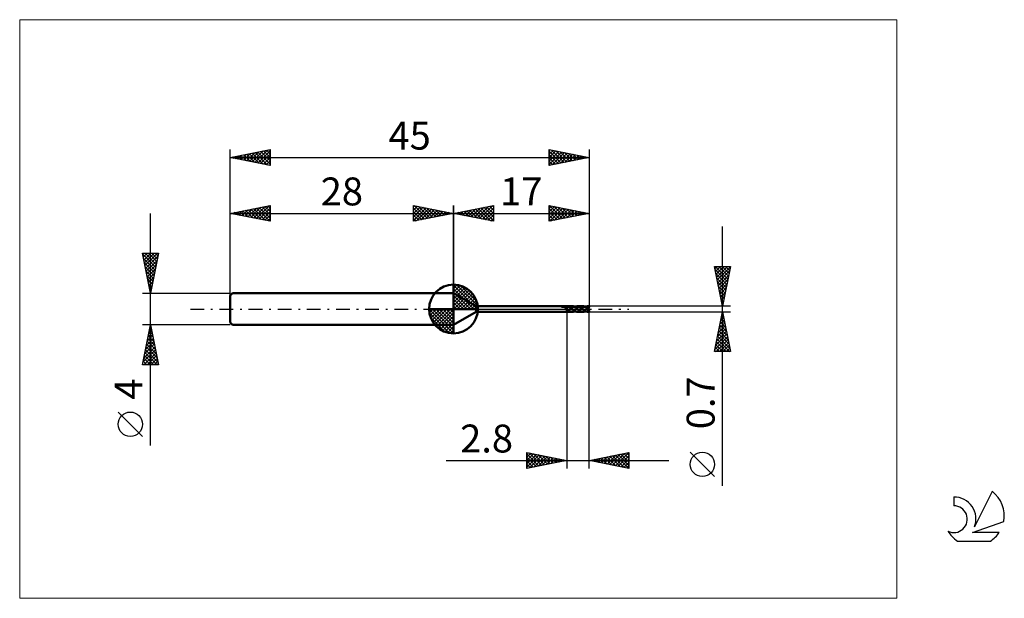
# Model space of a CAD drawing. Units: millimetres. Extents: x -26 to 97, y -36 to 36.
import ezdxf
from ezdxf.enums import TextEntityAlignment as Align

# ---------------------------------------------------------------- set-up
doc = ezdxf.new("R2010")
doc.units = ezdxf.units.MM
doc.header["$LTSCALE"] = 4.3
doc.linetypes.add('cc_dim_arrow', pattern=[0])
doc.linetypes.add('LONGDASH_DASH', pattern=[0.85, 0.4, -0.2, 0.05, -0.2])
for name, color, linetype in [('1', 4, 'CONTINUOUS'), ('2', 7, 'CONTINUOUS'), ('4', 2, 'LONGDASH_DASH'), ('CUT', 1, 'CONTINUOUS'), ('INFTOTAL', 9, 'CONTINUOUS'), ('NOCUT', 7, 'CONTINUOUS'), ('SK1', 4, 'CONTINUOUS'), ('SK2', 7, 'CONTINUOUS'), ('SK4', 2, 'LONGDASH_DASH'), ('SK6', 5, 'CONTINUOUS')]:
    doc.layers.add(name, color=color, linetype=linetype)
doc.styles.get("Standard").update_dxf_attribs({"font": 'Monospac821 BT'})

msp = doc.modelspace()

# ---------------------------------------------------------------- linework, layer by layer
at = {"color": 4, "linetype": 'cc_dim_arrow'}
for p, q in [((28, 2.98), (28.08, 3.06)), ((28, 2.55), (28.47, 3.02)), ((28, 2.98), (30.98, 0)), ((28, 2.12), (28.83, 2.95)), ((28, 1.68), (29.15, 2.84)), ((28, 1.25), (29.45, 2.7)), ((28, 2.55), (30.55, 0)), ((28, 0.82), (29.72, 2.53)), ((28.38, 3.04), (31.04, 0.38)), ((28.93, 2.92), (30.92, 0.93)), ((28, 0.38), (29.96, 2.35)), ((28, 2.12), (30.12, 0)), ((28, 1.68), (29.68, 0)), ((28, 1.25), (29.25, 0)), ((28.05, 0), (30.19, 2.14)), ((28.48, 0), (30.39, 1.91)), ((28.92, 0), (30.57, 1.66)), ((29.35, 0), (30.73, 1.38)), ((29.82, 2.46), (30.46, 1.82)), ((24.94, -0.08), (25.02, 0)), ((24.98, -0.47), (25.45, 0)), ((25.05, -0.83), (25.88, 0)), ((25.16, -1.15), (26.32, 0)), ((25.3, -1.45), (26.75, 0)), ((25.35, 0), (28, -2.65)), ((25.47, -1.72), (27.18, 0)), ((25.65, -1.96), (27.62, 0)), ((25.79, 0), (28, -2.21)), ((26.22, 0), (28, -1.78)), ((26.65, 0), (28, -1.35)), ((27.08, 0), (28, -0.92)), ((27.52, 0), (28, -0.48)), ((27.95, 0), (28, -0.05)), ((28, 0.82), (28.82, 0)), ((28, 0.38), (28.38, 0)), ((29.78, 0), (30.86, 1.08)), ((30.21, 0), (30.97, 0.75)), ((30.65, 0), (31.04, 0.39)), ((24.94, -0.02), (27.98, -3.06)), ((24.98, -0.49), (27.51, -3.02)), ((25.14, -1.08), (26.92, -2.86)), ((25.86, -2.19), (28, -0.05)), ((26.09, -2.39), (28, -0.48)), ((26.34, -2.57), (28, -0.92)), ((26.62, -2.73), (28, -1.35)), ((26.92, -2.86), (28, -1.78)), ((27.25, -2.97), (28, -2.21)), ((27.61, -3.04), (28, -2.65))]:
    msp.add_line(p, q, dxfattribs=at)
at = {"layer": '1', "color": 4, "linetype": 'CONTINUOUS', "lineweight": 50}
for p, q in [((28, 0), (28, 3.06)), ((30.86, 0.35), (28, 2)), ((28, -2), (28, 2)), ((28, 0), (24.94, 0)), ((28, 0), (31.06, 0)), ((28, -3.06), (28, 0)), ((30.86, 0.35), (42.2, 0.35)), ((30.86, -0.35), (30.86, 0.35)), ((41.56, 0.31), (41.57, 0.31)), ((41.56, 0.31), (41.56, 0.31)), ((41.56, 0.31), (41.56, 0.31)), ((41.56, 0.31), (41.56, 0.31)), ((41.56, 0.3), (41.56, 0.31)), ((41.56, 0.3), (41.56, 0.3)), ((41.56, 0.3), (41.56, 0.3)), ((41.56, 0.3), (41.56, 0.3)), ((41.56, 0.3), (41.56, 0.3)), ((41.56, 0.3), (41.56, 0.3)), ((41.57, 0.29), (41.56, 0.3)), ((41.56, 0.3), (41.56, 0.3)), ((41.56, 0.3), (41.56, 0.3)), ((41.56, 0.3), (41.56, 0.3)), ((41.57, 0.31), (41.58, 0.31)), ((41.57, 0.31), (41.57, 0.31)), ((41.57, 0.31), (41.57, 0.31)), ((41.57, 0.31), (41.57, 0.31)), ((41.6, 0.29), (41.57, 0.29)), ((41.57, 0.29), (42.2, 0.29)), ((41.58, 0.32), (41.59, 0.32)), ((41.58, 0.32), (41.58, 0.32)), ((41.58, 0.31), (41.58, 0.32)), ((41.59, 0.32), (41.6, 0.32)), ((41.59, 0.32), (41.59, 0.32)), ((41.59, 0.32), (41.59, 0.32)), ((41.6, 0.32), (41.61, 0.32)), ((41.6, 0.32), (41.6, 0.32)), ((41.6, 0.32), (41.6, 0.32)), ((41.64, 0.29), (41.6, 0.29)), ((41.61, 0.32), (41.62, 0.33)), ((41.61, 0.32), (41.61, 0.32)), ((41.62, 0.33), (41.63, 0.33)), ((41.62, 0.33), (41.62, 0.33)), ((41.63, 0.33), (41.64, 0.33)), ((41.63, 0.33), (41.63, 0.33)), ((41.64, 0.33), (41.65, 0.33)), ((41.64, 0.33), (41.64, 0.33)), ((41.68, 0.29), (41.64, 0.29)), ((41.65, 0.33), (41.66, 0.33)), ((41.65, 0.33), (41.65, 0.33)), ((41.66, 0.33), (41.67, 0.33)), ((41.66, 0.33), (41.66, 0.33)), ((41.67, 0.33), (41.68, 0.33)), ((41.67, 0.33), (41.67, 0.33)), ((41.68, 0.34), (41.69, 0.34)), ((41.68, 0.33), (41.68, 0.34)), ((41.71, 0.29), (41.68, 0.29)), ((41.69, 0.34), (42.2, 0.34)), ((41.69, 0.34), (41.73, 0.34)), ((41.74, 0.28), (41.71, 0.29)), ((41.73, 0.34), (41.77, 0.34)), ((41.78, 0.28), (41.74, 0.28)), ((41.77, 0.34), (41.82, 0.35)), ((41.8, 0.27), (41.78, 0.28)), ((41.83, 0.26), (41.8, 0.27)), ((41.82, 0.35), (41.87, 0.35)), ((41.86, 0.26), (41.83, 0.26)), ((41.89, 0.25), (41.86, 0.26)), ((41.87, 0.35), (41.92, 0.35)), ((41.91, 0.24), (41.89, 0.25)), ((41.94, 0.23), (41.91, 0.24)), ((41.92, 0.35), (41.96, 0.35)), ((41.96, 0.22), (41.94, 0.23)), ((41.96, 0.35), (42.01, 0.35)), ((41.99, 0.2), (41.96, 0.22)), ((42.02, 0.19), (41.99, 0.2)), ((42.01, 0.35), (42.06, 0.35)), ((42.04, 0.18), (42.02, 0.19)), ((42.07, 0.17), (42.04, 0.18)), ((42.06, 0.35), (42.11, 0.35)), ((42.09, 0.16), (42.07, 0.17)), ((42.11, 0.15), (42.09, 0.16)), ((42.15, 0.35), (42.11, 0.35)), ((42.13, 0.14), (42.11, 0.15)), ((42.15, 0.14), (42.13, 0.14)), ((42.2, 0.35), (42.15, 0.35)), ((42.18, 0.13), (42.15, 0.14)), ((42.2, 0.13), (42.18, 0.13)), ((42.2, 0.35), (42.2, 0.35)), ((42.2, 0.35), (42.2, 0.35)), ((42.2, 0.35), (42.2, 0.35)), ((42.2, 0.35), (42.2, 0.35)), ((42.2, 0.35), (42.2, 0.35)), ((42.2, 0.35), (42.2, 0.35)), ((42.21, 0.35), (42.2, 0.35)), ((42.2, -0.35), (42.2, 0.35)), ((42.2, 0.34), (42.24, 0.34)), ((42.2, 0.29), (42.24, 0.3)), ((42.21, 0.11), (42.2, 0.13)), ((42.2, 0.13), (42.2, 0.13)), ((42.2, 0.13), (42.2, 0.13)), ((42.2, 0.13), (42.2, 0.13)), ((42.2, 0.13), (42.2, 0.13)), ((42.2, 0.13), (42.2, 0.13)), ((42.2, 0.13), (42.2, 0.13)), ((42.2, -0.35), (42.2, 0.13)), ((42.22, 0.35), (42.21, 0.35)), ((42.21, 0.09), (42.21, 0.11)), ((42.22, 0.07), (42.21, 0.09)), ((42.23, 0.35), (42.22, 0.35)), ((42.22, 0.04), (42.22, 0.07)), ((42.23, 0.02), (42.22, 0.04)), ((42.23, 0.35), (42.24, 0.35)), ((42.23, 0), (42.23, 0.02)), ((42.27, -0.08), (42.23, 0)), ((42.24, 0.35), (42.26, 0.35)), ((42.24, 0.34), (42.27, 0.34)), ((42.27, 0.29), (42.24, 0.3)), ((42.26, 0.35), (42.27, 0.35)), ((42.28, 0.35), (42.27, 0.35)), ((42.27, 0.35), (42.88, 0.35)), ((42.31, 0.33), (42.27, 0.34)), ((42.31, 0.29), (42.27, 0.29)), ((42.29, 0.35), (42.28, 0.35)), ((42.3, 0.35), (42.29, 0.35)), ((42.31, 0.35), (42.3, 0.35)), ((42.33, 0.34), (42.31, 0.35)), ((42.34, 0.33), (42.31, 0.33)), ((42.34, 0.28), (42.31, 0.29)), ((42.35, 0.34), (42.33, 0.34)), ((42.38, 0.32), (42.34, 0.33)), ((42.38, 0.27), (42.34, 0.28)), ((42.37, 0.33), (42.35, 0.34)), ((42.39, 0.33), (42.37, 0.33)), ((42.41, 0.31), (42.38, 0.32)), ((42.41, 0.26), (42.38, 0.27)), ((42.41, 0.32), (42.39, 0.33)), ((42.42, 0.32), (42.41, 0.32)), ((42.45, 0.3), (42.41, 0.31)), ((42.45, 0.25), (42.41, 0.26)), ((42.44, 0.31), (42.42, 0.32)), ((42.46, 0.3), (42.44, 0.31)), ((42.49, 0.28), (42.45, 0.3)), ((42.48, 0.23), (42.45, 0.25)), ((42.48, 0.3), (42.46, 0.3)), ((42.5, 0.29), (42.48, 0.3)), ((42.52, 0.22), (42.48, 0.23)), ((42.52, 0.27), (42.49, 0.28)), ((42.52, 0.28), (42.5, 0.29)), ((42.54, 0.27), (42.52, 0.28)), ((42.56, 0.25), (42.52, 0.27)), ((42.55, 0.2), (42.52, 0.22)), ((42.55, 0.26), (42.54, 0.27)), ((42.57, 0.25), (42.55, 0.26)), ((42.59, 0.18), (42.55, 0.2)), ((42.59, 0.23), (42.56, 0.25)), ((42.59, 0.24), (42.57, 0.25)), ((42.61, 0.23), (42.59, 0.24)), ((42.63, 0.2), (42.59, 0.23)), ((42.62, 0.16), (42.59, 0.18)), ((42.62, 0.21), (42.61, 0.23)), ((42.64, 0.2), (42.62, 0.21)), ((42.66, 0.14), (42.62, 0.16)), ((42.67, 0.18), (42.63, 0.2)), ((42.66, 0.19), (42.64, 0.2)), ((42.68, 0.18), (42.66, 0.19)), ((42.69, 0.11), (42.66, 0.14)), ((42.7, 0.16), (42.67, 0.18)), ((42.7, 0.16), (42.68, 0.18)), ((42.73, 0.09), (42.69, 0.11)), ((42.72, 0.15), (42.7, 0.16)), ((42.74, 0.13), (42.7, 0.16)), ((42.74, 0.14), (42.72, 0.15)), ((42.76, 0.07), (42.73, 0.09)), ((42.75, 0.12), (42.74, 0.14)), ((42.77, 0.11), (42.74, 0.13)), ((42.77, 0.11), (42.75, 0.12)), ((42.8, 0.05), (42.76, 0.07)), ((42.79, 0.1), (42.77, 0.11)), ((42.81, 0.08), (42.77, 0.11)), ((42.81, 0.08), (42.79, 0.1)), ((42.83, 0.02), (42.8, 0.05)), ((42.83, 0.07), (42.81, 0.08)), ((42.84, 0.05), (42.81, 0.08)), ((42.85, 0.05), (42.83, 0.07)), ((42.87, 0), (42.83, 0.02)), ((42.88, 0.02), (42.84, 0.05)), ((42.86, 0.04), (42.85, 0.05)), ((42.88, 0.02), (42.86, 0.04)), ((42.89, 0.35), (42.88, 0.35)), ((42.89, 0.01), (42.88, 0.02)), ((42.88, 0.02), (42.88, 0.02)), ((42.91, 0.35), (42.89, 0.35)), ((42.9, 0.01), (42.89, 0.01)), ((42.89, 0.01), (42.89, 0.01)), ((42.9, 0), (42.9, 0.01)), ((42.9, 0), (42.9, 0)), ((42.96, -0.05), (42.9, 0)), ((42.92, 0.35), (42.91, 0.35)), ((42.93, 0.35), (42.92, 0.35)), ((42.94, 0.35), (42.93, 0.35)), ((42.96, 0.35), (42.94, 0.35)), ((42.98, 0.34), (42.96, 0.35)), ((42.99, 0.34), (42.96, 0.35)), ((43.01, 0.34), (42.98, 0.34)), ((43.02, 0.34), (42.99, 0.34)), ((43.04, 0.33), (43.01, 0.34)), ((43.05, 0.34), (43.02, 0.34)), ((43.06, 0.32), (43.04, 0.33)), ((43.08, 0.33), (43.05, 0.34)), ((43.05, 0.34), (43.05, 0.34)), ((43.09, 0.31), (43.06, 0.32)), ((43.1, 0.33), (43.08, 0.33)), ((43.11, 0.3), (43.09, 0.31)), ((43.11, 0.33), (43.1, 0.33)), ((43.14, 0.32), (43.11, 0.33)), ((43.13, 0.28), (43.11, 0.3)), ((43.16, 0.27), (43.13, 0.28)), ((43.16, 0.32), (43.14, 0.32)), ((43.18, 0.32), (43.16, 0.32)), ((43.19, 0.25), (43.16, 0.27)), ((43.19, 0.32), (43.18, 0.32)), ((43.21, 0.32), (43.19, 0.32)), ((43.21, 0.24), (43.19, 0.25)), ((43.23, 0.32), (43.21, 0.32)), ((43.24, 0.23), (43.21, 0.24)), ((43.25, 0.31), (43.23, 0.32)), ((43.25, 0.22), (43.24, 0.23)), ((43.27, 0.31), (43.25, 0.31)), ((43.27, 0.22), (43.25, 0.22)), ((43.29, 0.31), (43.27, 0.31)), ((43.28, 0.21), (43.27, 0.22)), ((43.29, 0.21), (43.28, 0.21)), ((43.33, 0.31), (43.29, 0.31)), ((43.31, 0.2), (43.29, 0.21)), ((43.32, 0.19), (43.31, 0.2)), ((43.33, 0.18), (43.32, 0.19)), ((43.35, 0.31), (43.33, 0.31)), ((43.34, 0.17), (43.33, 0.18)), ((43.34, 0.31), (43.38, 0.32)), ((43.35, 0.16), (43.34, 0.17)), ((43.38, 0.3), (43.35, 0.31)), ((43.36, 0.15), (43.35, 0.16)), ((43.37, 0.15), (43.36, 0.15)), ((43.37, 0.3), (43.41, 0.32)), ((43.39, 0.14), (43.37, 0.15)), ((43.38, 0.32), (43.42, 0.33)), ((43.41, 0.3), (43.38, 0.3)), ((43.4, 0.13), (43.39, 0.14)), ((43.41, 0.12), (43.4, 0.13)), ((43.41, 0.32), (43.44, 0.32)), ((43.44, 0.3), (43.41, 0.3)), ((43.42, 0.1), (43.41, 0.12)), ((43.42, 0.33), (43.45, 0.34)), ((43.43, 0.09), (43.42, 0.1)), ((43.44, 0.08), (43.43, 0.09)), ((43.44, 0.32), (43.48, 0.33)), ((43.48, 0.3), (43.44, 0.3)), ((43.45, 0.07), (43.44, 0.08)), ((43.45, 0.34), (43.49, 0.34)), ((43.46, 0.06), (43.45, 0.07)), ((43.47, 0.05), (43.46, 0.06)), ((43.48, 0.04), (43.47, 0.05)), ((43.48, 0.33), (43.51, 0.34)), ((43.5, 0.3), (43.48, 0.3)), ((43.49, 0.03), (43.48, 0.04)), ((43.49, 0.34), (43.53, 0.35)), ((43.5, 0.02), (43.49, 0.03)), ((43.52, 0.3), (43.5, 0.3)), ((43.52, 0.01), (43.5, 0.02)), ((43.51, 0.34), (43.55, 0.34)), ((43.54, 0.3), (43.52, 0.3)), ((43.53, 0), (43.52, 0.01)), ((43.53, 0.35), (43.56, 0.35)), ((43.63, -0.06), (43.53, 0)), ((43.57, 0.29), (43.54, 0.3)), ((43.58, 0.34), (43.55, 0.34)), ((43.61, 0.35), (43.56, 0.35)), ((43.56, 0.35), (44.19, 0.35)), ((43.61, 0.29), (43.57, 0.29)), ((43.62, 0.33), (43.58, 0.34)), ((43.66, 0.34), (43.61, 0.35)), ((43.64, 0.28), (43.61, 0.29)), ((43.66, 0.33), (43.62, 0.33)), ((43.68, 0.27), (43.64, 0.28)), ((43.71, 0.33), (43.66, 0.34)), ((43.69, 0.32), (43.66, 0.33)), ((43.71, 0.26), (43.68, 0.27)), ((43.73, 0.31), (43.69, 0.32)), ((43.76, 0.31), (43.71, 0.33)), ((43.75, 0.25), (43.71, 0.26)), ((43.76, 0.3), (43.73, 0.31)), ((43.78, 0.24), (43.75, 0.25)), ((43.81, 0.29), (43.76, 0.31)), ((43.8, 0.28), (43.76, 0.3)), ((43.82, 0.22), (43.78, 0.24)), ((43.83, 0.27), (43.8, 0.28)), ((43.86, 0.27), (43.81, 0.29)), ((43.85, 0.21), (43.82, 0.22)), ((43.87, 0.25), (43.83, 0.27)), ((43.89, 0.19), (43.85, 0.21)), ((43.9, 0.24), (43.86, 0.27)), ((43.91, 0.23), (43.87, 0.25)), ((43.93, 0.17), (43.89, 0.19)), ((43.95, 0.21), (43.9, 0.24)), ((43.94, 0.21), (43.91, 0.23)), ((43.96, 0.14), (43.93, 0.17)), ((43.98, 0.18), (43.94, 0.21)), ((43.98, 0.19), (43.95, 0.21)), ((44, 0.12), (43.96, 0.14)), ((44.01, 0.16), (43.98, 0.19)), ((44.01, 0.15), (43.98, 0.18)), ((44.03, 0.09), (44, 0.12)), ((44.04, 0.14), (44.01, 0.16)), ((44.05, 0.13), (44.01, 0.15)), ((44.07, 0.07), (44.03, 0.09)), ((44.07, 0.12), (44.04, 0.14)), ((44.08, 0.1), (44.05, 0.13)), ((44.1, 0.09), (44.07, 0.12)), ((44.1, 0.05), (44.07, 0.07)), ((44.12, 0.08), (44.08, 0.1)), ((44.13, 0.07), (44.1, 0.09)), ((44.14, 0.02), (44.1, 0.05)), ((44.16, 0.05), (44.12, 0.08)), ((44.16, 0.05), (44.13, 0.07)), ((44.17, 0), (44.14, 0.02)), ((44.19, 0.02), (44.16, 0.05)), ((44.19, 0.02), (44.16, 0.05)), ((44.18, 0.35), (44.19, 0.35)), ((44.2, 0.35), (44.19, 0.35)), ((44.2, 0.02), (44.19, 0.02)), ((44.21, 0.35), (44.2, 0.35)), ((44.2, 0.01), (44.2, 0.02)), ((44.21, 0.01), (44.2, 0.01)), ((44.2, 0.01), (44.2, 0.01)), ((44.22, 0.35), (44.21, 0.35)), ((44.21, 0), (44.21, 0.01)), ((44.22, 0), (44.21, 0)), ((44.23, 0.35), (44.22, 0.35)), ((44.26, -0.04), (44.22, 0)), ((44.24, 0.35), (44.23, 0.35)), ((44.27, 0.34), (44.24, 0.35)), ((44.24, 0.35), (44.24, 0.35)), ((44.27, 0.34), (44.24, 0.35)), ((44.3, 0.34), (44.27, 0.34)), ((44.29, 0.34), (44.27, 0.34)), ((44.3, 0.34), (44.29, 0.34)), ((44.33, 0.33), (44.3, 0.34)), ((44.32, 0.34), (44.3, 0.34)), ((44.34, 0.34), (44.32, 0.34)), ((44.37, 0.33), (44.33, 0.33)), ((44.36, 0.34), (44.34, 0.34)), ((44.38, 0.33), (44.36, 0.34)), ((44.41, 0.31), (44.37, 0.33)), ((44.4, 0.33), (44.38, 0.33)), ((44.42, 0.33), (44.4, 0.33)), ((44.44, 0.29), (44.41, 0.31)), ((44.46, 0.33), (44.42, 0.33)), ((44.48, 0.27), (44.44, 0.29)), ((44.48, 0.32), (44.46, 0.33)), ((44.51, 0.32), (44.48, 0.32)), ((44.51, 0.25), (44.48, 0.27)), ((44.55, 0.31), (44.51, 0.32)), ((44.54, 0.23), (44.51, 0.25)), ((44.58, 0.2), (44.54, 0.23)), ((44.57, 0.31), (44.55, 0.31)), ((44.59, 0.31), (44.57, 0.31)), ((44.61, 0.18), (44.58, 0.2)), ((44.61, 0.31), (44.59, 0.31)), ((44.62, 0.31), (44.61, 0.31)), ((44.65, 0.16), (44.61, 0.18)), ((44.64, 0.31), (44.62, 0.31)), ((44.66, 0.31), (44.64, 0.31)), ((44.68, 0.15), (44.65, 0.16)), ((44.66, 0.31), (44.69, 0.32)), ((44.68, 0.3), (44.66, 0.31)), ((44.68, 0.3), (44.72, 0.32)), ((44.7, 0.3), (44.68, 0.3)), ((44.71, 0.13), (44.68, 0.15)), ((44.69, 0.32), (44.72, 0.33)), ((44.72, 0.3), (44.7, 0.3)), ((44.74, 0.11), (44.71, 0.13)), ((44.72, 0.33), (44.76, 0.34)), ((44.72, 0.32), (44.77, 0.33)), ((44.74, 0.3), (44.72, 0.3)), ((44.76, 0.3), (44.74, 0.3)), ((44.77, 0.08), (44.74, 0.11)), ((44.76, 0.34), (44.79, 0.34)), ((44.78, 0.3), (44.76, 0.3)), ((44.77, 0.33), (44.81, 0.33)), ((44.79, 0.06), (44.77, 0.08)), ((44.79, 0.3), (44.78, 0.3)), ((44.79, 0.34), (44.83, 0.35)), ((44.82, 0.3), (44.79, 0.3)), ((44.82, 0.03), (44.79, 0.06)), ((44.81, 0.33), (44.85, 0.34)), ((44.85, 0.3), (44.82, 0.3)), ((44.85, 0), (44.82, 0.03)), ((44.83, 0.35), (44.87, 0.35)), ((44.88, 0.21), (44.83, 0.3)), ((44.84, 0.29), (44.83, 0.3)), ((44.83, 0.29), (44.83, 0.3)), ((44.83, 0.29), (44.83, 0.29)), ((44.83, 0.29), (44.83, 0.29)), ((44.83, 0.28), (44.83, 0.29)), ((44.83, 0.27), (44.83, 0.28)), ((44.83, 0.27), (44.83, 0.27)), ((44.84, 0.26), (44.83, 0.27)), ((44.85, 0.29), (44.84, 0.29)), ((44.84, 0.25), (44.84, 0.26)), ((44.84, 0.24), (44.84, 0.25)), ((44.85, 0.23), (44.84, 0.24)), ((44.9, 0.34), (44.85, 0.34)), ((44.86, 0.3), (44.85, 0.3)), ((44.85, 0.3), (44.85, 0.3)), ((44.86, 0.29), (44.85, 0.29)), ((44.85, 0.22), (44.85, 0.23)), ((44.86, 0.21), (44.85, 0.22)), ((44.85, 0), (44.85, 0)), ((44.87, 0.29), (44.86, 0.3)), ((44.87, 0.29), (44.86, 0.29)), ((44.86, 0.2), (44.86, 0.21)), ((44.87, 0.19), (44.86, 0.2)), ((44.88, 0.35), (44.87, 0.35)), ((44.87, 0.35), (44.99, 0.35)), ((44.88, 0.29), (44.87, 0.29)), ((44.88, 0.29), (44.87, 0.29)), ((44.88, 0.17), (44.87, 0.19)), ((44.89, 0.35), (44.88, 0.35)), ((44.89, 0.29), (44.88, 0.29)), ((44.89, 0.29), (44.88, 0.29)), ((44.88, 0.21), (45, 0.21)), ((44.88, 0.16), (44.88, 0.17)), ((44.89, 0.14), (44.88, 0.16)), ((44.88, 0), (44.89, 0.01)), ((44.9, 0.35), (44.89, 0.35)), ((44.9, 0.29), (44.89, 0.29)), ((44.9, 0.29), (44.89, 0.29)), ((44.9, 0.13), (44.89, 0.14)), ((44.89, 0.06), (44.9, 0.08)), ((44.89, 0.05), (44.89, 0.06)), ((44.89, 0.04), (44.89, 0.05)), ((44.89, 0.02), (44.89, 0.04)), ((44.89, 0.01), (44.89, 0.02)), ((44.92, 0.35), (44.9, 0.35)), ((44.94, 0.33), (44.9, 0.34)), ((44.9, 0.29), (44.9, 0.29)), ((44.9, 0.29), (44.9, 0.29)), ((44.9, 0.29), (44.9, 0.29)), ((44.9, 0.29), (44.91, 0.29)), ((44.91, 0.12), (44.9, 0.13)), ((44.9, 0.1), (44.91, 0.12)), ((44.9, 0.09), (44.9, 0.1)), ((44.9, 0.08), (44.9, 0.09)), ((44.91, 0.29), (44.91, 0.3)), ((44.91, 0.3), (44.91, 0.3)), ((44.91, 0.3), (44.92, 0.3)), ((44.91, 0.29), (44.91, 0.29)), ((44.94, 0.07), (44.91, 0.12)), ((44.93, 0.35), (44.92, 0.35)), ((44.92, 0.3), (44.92, 0.3)), ((44.92, 0.3), (44.92, 0.3)), ((44.92, 0.3), (44.92, 0.3)), ((44.92, 0.3), (44.93, 0.3)), ((44.94, 0.35), (44.93, 0.35)), ((44.93, 0.3), (44.93, 0.31)), ((44.93, 0.31), (44.93, 0.31)), ((44.93, 0.31), (44.93, 0.31)), ((44.93, 0.31), (44.94, 0.31)), ((44.93, 0.3), (44.93, 0.3)), ((44.93, 0.3), (44.93, 0.3)), ((44.94, 0.34), (44.94, 0.35)), ((44.94, 0.35), (45, 0.35)), ((44.94, 0.34), (44.94, 0.34)), ((44.94, 0.34), (44.94, 0.34)), ((44.94, 0.33), (44.94, 0.34)), ((44.94, 0.34), (44.94, 0.34)), ((44.94, 0.34), (44.94, 0.34)), ((44.94, 0.33), (44.94, 0.33)), ((44.94, 0.33), (44.94, 0.33)), ((44.94, 0.32), (44.94, 0.33)), ((44.94, 0.33), (44.94, 0.33)), ((44.94, 0.33), (44.94, 0.33)), ((44.94, 0.31), (44.94, 0.32)), ((44.94, 0.32), (44.94, 0.32)), ((44.94, 0.32), (44.94, 0.32)), ((44.94, 0.32), (44.94, 0.32)), ((44.94, 0.31), (44.94, 0.31)), ((45, 0.21), (45, 0.35)), ((28, -2), (30.86, -0.35)), ((30.86, -0.35), (42.2, -0.35)), ((42.2, -0.35), (42.21, -0.35)), ((42.2, -0.35), (42.2, -0.35)), ((42.2, -0.35), (42.2, -0.35)), ((42.2, -0.35), (42.2, -0.35)), ((42.2, -0.35), (42.2, -0.35)), ((42.2, -0.35), (42.2, -0.35)), ((42.2, -0.35), (42.2, -0.35)), ((42.21, -0.35), (42.22, -0.35)), ((42.22, -0.35), (42.23, -0.35)), ((42.24, -0.35), (42.23, -0.35)), ((42.26, -0.35), (42.24, -0.35)), ((42.27, -0.35), (42.26, -0.35)), ((42.39, -0.12), (42.27, -0.08)), ((42.27, -0.35), (42.88, -0.35)), ((42.49, -0.21), (42.39, -0.12)), ((42.57, -0.25), (42.49, -0.21)), ((42.63, -0.28), (42.57, -0.25)), ((42.68, -0.3), (42.63, -0.28)), ((42.73, -0.32), (42.68, -0.3)), ((42.78, -0.34), (42.73, -0.32)), ((42.83, -0.35), (42.78, -0.34)), ((42.88, -0.35), (42.83, -0.35)), ((42.9, -0.03), (42.87, 0)), ((42.88, -0.35), (42.89, -0.35)), ((42.89, -0.35), (42.91, -0.35)), ((42.94, -0.06), (42.9, -0.03)), ((42.91, -0.35), (42.92, -0.35)), ((42.92, -0.35), (42.93, -0.35)), ((42.93, -0.35), (42.94, -0.35)), ((42.97, -0.08), (42.94, -0.06)), ((42.94, -0.35), (42.96, -0.35)), ((43.01, -0.09), (42.96, -0.05)), ((42.96, -0.35), (42.99, -0.34)), ((43.01, -0.11), (42.97, -0.08)), ((42.99, -0.34), (43.02, -0.34)), ((43.07, -0.13), (43.01, -0.09)), ((43.05, -0.13), (43.01, -0.11)), ((43.02, -0.34), (43.05, -0.34)), ((43.08, -0.15), (43.05, -0.13)), ((43.05, -0.34), (43.08, -0.33)), ((43.05, -0.34), (43.05, -0.34)), ((43.12, -0.17), (43.07, -0.13)), ((43.12, -0.17), (43.08, -0.15)), ((43.08, -0.33), (43.1, -0.33)), ((43.1, -0.33), (43.12, -0.33)), ((43.18, -0.21), (43.12, -0.17)), ((43.12, -0.33), (43.14, -0.32)), ((43.14, -0.32), (43.16, -0.32)), ((43.16, -0.32), (43.18, -0.32)), ((43.23, -0.25), (43.18, -0.21)), ((43.18, -0.32), (43.2, -0.32)), ((43.2, -0.32), (43.22, -0.32)), ((43.22, -0.32), (43.24, -0.31)), ((43.28, -0.28), (43.23, -0.25)), ((43.24, -0.31), (43.26, -0.31)), ((43.26, -0.31), (43.28, -0.31)), ((43.34, -0.3), (43.28, -0.28)), ((43.28, -0.31), (43.31, -0.31)), ((43.31, -0.31), (43.34, -0.31)), ((43.39, -0.32), (43.34, -0.3)), ((43.45, -0.34), (43.39, -0.32)), ((43.51, -0.35), (43.45, -0.34)), ((43.56, -0.35), (43.51, -0.35)), ((43.56, -0.35), (44.19, -0.35)), ((43.69, -0.11), (43.63, -0.06)), ((43.75, -0.16), (43.69, -0.11)), ((43.8, -0.21), (43.75, -0.16)), ((43.86, -0.25), (43.8, -0.21)), ((43.92, -0.28), (43.86, -0.25)), ((43.96, -0.29), (43.92, -0.28)), ((43.99, -0.3), (43.96, -0.29)), ((44.02, -0.31), (43.99, -0.3)), ((44.05, -0.32), (44.02, -0.31)), ((44.08, -0.33), (44.05, -0.32)), ((44.1, -0.34), (44.08, -0.33)), ((44.13, -0.35), (44.1, -0.34)), ((44.15, -0.35), (44.13, -0.35)), ((44.18, -0.35), (44.15, -0.35)), ((44.21, -0.02), (44.17, 0)), ((44.18, -0.35), (44.19, -0.35)), ((44.19, -0.35), (44.2, -0.35)), ((44.2, -0.35), (44.21, -0.35)), ((44.24, -0.05), (44.21, -0.02)), ((44.21, -0.35), (44.22, -0.35)), ((44.22, -0.35), (44.23, -0.35)), ((44.23, -0.35), (44.24, -0.35)), ((44.28, -0.08), (44.24, -0.05)), ((44.24, -0.35), (44.25, -0.35)), ((44.25, -0.35), (44.27, -0.34)), ((44.3, -0.07), (44.26, -0.04)), ((44.27, -0.34), (44.29, -0.34)), ((44.31, -0.1), (44.28, -0.08)), ((44.29, -0.34), (44.3, -0.34)), ((44.34, -0.11), (44.3, -0.07)), ((44.3, -0.34), (44.33, -0.34)), ((44.35, -0.13), (44.31, -0.1)), ((44.33, -0.34), (44.35, -0.34)), ((44.38, -0.14), (44.34, -0.11)), ((44.39, -0.15), (44.35, -0.13)), ((44.35, -0.34), (44.37, -0.34)), ((44.37, -0.34), (44.38, -0.33)), ((44.42, -0.17), (44.38, -0.14)), ((44.38, -0.33), (44.4, -0.33)), ((44.42, -0.17), (44.39, -0.15)), ((44.4, -0.33), (44.43, -0.33)), ((44.47, -0.2), (44.42, -0.17)), ((44.43, -0.33), (44.47, -0.32)), ((44.51, -0.23), (44.47, -0.2)), ((44.47, -0.32), (44.5, -0.32)), ((44.5, -0.32), (44.53, -0.32)), ((44.55, -0.25), (44.51, -0.23)), ((44.53, -0.32), (44.56, -0.31)), ((44.59, -0.27), (44.55, -0.25)), ((44.56, -0.31), (44.58, -0.31)), ((44.58, -0.31), (44.6, -0.31)), ((44.63, -0.29), (44.59, -0.27)), ((44.6, -0.31), (44.62, -0.31)), ((44.62, -0.31), (44.64, -0.31)), ((44.67, -0.31), (44.63, -0.29)), ((44.64, -0.31), (44.66, -0.31)), ((44.71, -0.33), (44.67, -0.31)), ((44.75, -0.34), (44.71, -0.33)), ((44.78, -0.34), (44.75, -0.34)), ((44.83, -0.35), (44.78, -0.34)), ((44.87, -0.35), (44.83, -0.35)), ((44.86, -0.01), (44.85, 0)), ((44.86, -0.01), (44.86, -0.01)), ((44.87, -0.02), (44.86, -0.01)), ((44.87, -0.02), (44.87, -0.02)), ((44.88, -0.03), (44.87, -0.02)), ((44.87, -0.35), (44.99, -0.35)), ((44.88, -0.02), (44.88, 0)), ((44.88, -0.03), (44.88, -0.02)), ((44.88, -0.03), (44.88, -0.03)), ((44.98, -0.21), (45, -0.21)), ((45, -0.35), (45, -0.21)), ((45, -0.35), (45, -0.21))]:
    msp.add_line(p, q, dxfattribs=at)
for start, end in [(90, 180), (0, 90), (180, 270), (270, 0)]:
    msp.add_arc((28, 0), 3.06, start, end, dxfattribs=at)
for centre, major_axis, ratio, start_param, end_param in [((45, 0), (-0.12, 0.21), 0.069794, 0.121091, 1.190496), ((45.01, 0), (-0.014, 0.21), 0.357859, 0.12959, 1.138432), ((45.01, 0), (0.014, 0.21), 0.357859, 1.254469, 3.175383), ((45.01, 0), (-0.023, 0.35), 0.357858, 6.188661, 6.250191), ((45, 0), (-0.005, 0.35), 0.08634, 6.120867, 6.211411), ((45.01, 0), (0.023, 0.35), 0.357858, 1.68807, 3.236117), ((45.01, 0), (-0.014, 0.21), 0.357859, 1.546826, 1.887123), ((45, 0), (0.12, 0.21), 0.069794, 1.951096, 2.019086), ((45, 0), (0.003, 0.21), 0.086338, 3.152634, 3.303914), ((45, 0), (0.005, 0.35), 0.08634, 3.213367, 3.303911)]:
    msp.add_ellipse(centre, major_axis=major_axis, ratio=ratio, start_param=start_param, end_param=end_param, dxfattribs=at)
at = {"layer": '2', "color": 7, "linetype": 'CONTINUOUS', "lineweight": 25}
for p, q in [((28, 0), (28, 13)), ((28, 12), (33, 13)), ((29.16, 11.77), (29.74, 12.35)), ((29.51, 11.7), (30.27, 12.45)), ((29.87, 11.63), (30.8, 12.56)), ((30.02, 12.4), (31.03, 11.39)), ((30.22, 11.56), (31.33, 12.67)), ((30.37, 12.47), (31.56, 11.29)), ((30.58, 11.48), (31.86, 12.77)), ((30.73, 12.55), (32.09, 11.18)), ((30.93, 11.41), (32.39, 12.88)), ((31.08, 12.62), (32.62, 11.08)), ((31.28, 11.34), (32.92, 12.98)), ((31.44, 12.69), (33, 11.12)), ((31.64, 11.27), (33, 12.64)), ((31.79, 12.76), (33, 11.55)), ((32.14, 12.83), (33, 11.97)), ((32.5, 12.9), (33, 12.39)), ((32.85, 12.97), (33, 12.82)), ((33, 13), (33, 11)), ((40, 11), (40, 13)), ((40, 13), (45, 12)), ((40, 12.62), (40.31, 12.94)), ((40, 12.2), (40.67, 12.87)), ((40, 11.77), (41.02, 12.8)), ((40, 11.35), (41.37, 12.73)), ((40, 12.61), (41.34, 11.27)), ((40.04, 12.99), (41.69, 11.34)), ((40.09, 11.02), (41.73, 12.65)), ((40.57, 12.89), (42.05, 11.41)), ((40.62, 11.12), (42.08, 12.58)), ((41.1, 12.78), (42.4, 11.48)), ((41.15, 11.23), (42.44, 12.51)), ((41.63, 12.67), (42.75, 11.55)), ((41.68, 11.34), (42.79, 12.44)), ((42.16, 12.57), (43.11, 11.62)), ((42.21, 11.44), (43.14, 12.37)), ((42.69, 12.46), (43.46, 11.69)), ((43.22, 12.36), (43.81, 11.76)), ((45, 13), (45, 0.35)), ((28, 12), (45, 12)), ((33, 11), (28, 12)), ((28.1, 11.98), (28.15, 12.03)), ((28.25, 12.05), (28.38, 11.92)), ((28.45, 11.91), (28.68, 12.14)), ((28.61, 12.12), (28.91, 11.82)), ((28.81, 11.84), (29.21, 12.24)), ((28.96, 12.19), (29.44, 11.71)), ((29.31, 12.26), (29.97, 11.61)), ((29.67, 12.33), (30.5, 11.5)), ((31.99, 11.2), (33, 12.21)), ((32.34, 11.13), (33, 11.79)), ((32.7, 11.06), (33, 11.36)), ((40, 12.18), (40.99, 11.2)), ((45, 12), (40, 11)), ((40, 11.76), (40.63, 11.13)), ((40, 11.33), (40.28, 11.06)), ((42.74, 11.55), (43.5, 12.3)), ((43.27, 11.65), (43.85, 12.23)), ((43.75, 12.25), (44.17, 11.83)), ((43.8, 11.76), (44.2, 12.16)), ((44.28, 12.14), (44.52, 11.9)), ((44.33, 11.87), (44.56, 12.09)), ((44.81, 12.04), (44.87, 11.98)), ((44.87, 11.97), (44.91, 12.02)), ((61.74, -22.19), (61.74, 10.35)), ((61.74, 0.35), (60.74, 5.35)), ((60.74, 5.35), (62.74, 5.35)), ((60.79, 5.07), (61.08, 5.35)), ((60.82, 4.94), (62.35, 3.41)), ((60.83, 5.35), (62.42, 3.76)), ((60.86, 4.71), (61.5, 5.35)), ((60.94, 4.36), (61.92, 5.35)), ((61.01, 4.01), (62.35, 5.35)), ((61.08, 3.65), (62.73, 5.31)), ((61.26, 5.35), (62.49, 4.12)), ((61.68, 5.35), (62.56, 4.47)), ((62.74, 5.35), (61.74, 0.35)), ((62.11, 5.35), (62.63, 4.82)), ((62.53, 5.35), (62.7, 5.18)), ((60.93, 4.41), (62.28, 3.06)), ((61.03, 3.88), (62.21, 2.7)), ((61.15, 3.3), (62.62, 4.78)), ((61.22, 2.95), (62.52, 4.24)), ((61.29, 2.59), (62.41, 3.71)), ((61.14, 3.35), (62.14, 2.35)), ((61.24, 2.82), (62.07, 2)), ((61.36, 2.24), (62.3, 3.18)), ((61.43, 1.89), (62.2, 2.65)), ((61.35, 2.29), (62, 1.64)), ((61.46, 1.76), (61.93, 1.29)), ((61.5, 1.53), (62.09, 2.12)), ((61.57, 1.18), (61.99, 1.59)), ((62.74, 0.35), (45, 0.35)), ((61.56, 1.23), (61.85, 0.94)), ((61.64, 0.83), (61.88, 1.06)), ((61.67, 0.7), (61.78, 0.58)), ((61.71, 0.47), (61.77, 0.53)), ((42.2, -0.35), (42.2, -20)), ((45, -0.35), (62.74, -0.35)), ((45, -20), (45, -0.35)), ((60.74, -5.35), (61.74, -0.35)), ((61.54, -1.34), (61.87, -1.01)), ((61.62, -0.95), (61.92, -1.25)), ((61.64, -0.81), (61.8, -0.66)), ((61.69, -0.6), (61.81, -0.72)), ((61.74, -0.35), (62.74, -5.35)), ((61.11, -3.47), (62.15, -2.43)), ((61.22, -2.94), (62.08, -2.07)), ((61.33, -2.41), (62.01, -1.72)), ((61.33, -2.36), (62.34, -3.37)), ((61.41, -2.01), (62.24, -2.84)), ((61.43, -1.88), (61.94, -1.37)), ((61.48, -1.66), (62.13, -2.31)), ((61.55, -1.3), (62.02, -1.78)), ((60.8, -5.06), (62.37, -3.49)), ((60.9, -4.53), (62.29, -3.13)), ((61.01, -4), (62.22, -2.78)), ((61.12, -3.42), (62.66, -4.96)), ((61.19, -3.07), (62.55, -4.43)), ((61.26, -2.72), (62.45, -3.9)), ((60.84, -4.84), (61.35, -5.35)), ((60.91, -4.48), (61.78, -5.35)), ((60.93, -5.35), (62.44, -3.84)), ((60.98, -4.13), (62.2, -5.35)), ((61.05, -3.78), (62.62, -5.35)), ((61.35, -5.35), (62.51, -4.2)), ((61.78, -5.35), (62.58, -4.55)), ((62.2, -5.35), (62.65, -4.9)), ((62.74, -5.35), (60.74, -5.35)), ((60.77, -5.19), (60.93, -5.35)), ((62.62, -5.35), (62.72, -5.26)), ((37.2, -20), (37.2, -18)), ((37.2, -18), (42.2, -19)), ((37.2, -18.15), (37.33, -18.03)), ((37.2, -18.58), (37.68, -18.1)), ((37.2, -19), (38.03, -18.17)), ((37.2, -18.18), (38.72, -19.7)), ((37.2, -19.42), (38.39, -18.24)), ((37.2, -19.85), (38.74, -18.31)), ((37.51, -18.06), (39.07, -19.63)), ((37.54, -19.93), (39.09, -18.38)), ((38.04, -18.17), (39.43, -19.55)), ((38.07, -19.83), (39.45, -18.45)), ((38.57, -18.27), (39.78, -19.48)), ((38.6, -19.72), (39.8, -18.52)), ((39.1, -18.38), (40.13, -19.41)), ((39.63, -18.49), (40.49, -19.34)), ((45, -19), (50, -18)), ((46.9, -19.38), (47.86, -18.43)), ((47.26, -19.45), (48.39, -18.32)), ((47.59, -18.48), (48.88, -19.78)), ((47.61, -19.52), (48.92, -18.22)), ((47.94, -18.41), (49.42, -19.88)), ((47.96, -19.59), (49.45, -18.11)), ((48.3, -18.34), (49.95, -19.99)), ((48.32, -19.66), (49.98, -18)), ((48.65, -18.27), (50, -19.62)), ((48.67, -19.73), (50, -18.41)), ((49, -18.2), (50, -19.2)), ((49.36, -18.13), (50, -18.77)), ((49.71, -18.06), (50, -18.35)), ((50, -18), (50, -20)), ((60.74, -21.02), (57.67, -17.96)), ((27.09, -19), (55, -19)), ((37.2, -18.6), (38.37, -19.77)), ((42.2, -19), (37.2, -20)), ((37.2, -19.03), (38.01, -19.84)), ((37.2, -19.45), (37.66, -19.91)), ((39.13, -19.61), (40.15, -18.59)), ((39.66, -19.51), (40.51, -18.66)), ((40.16, -18.59), (40.84, -19.27)), ((40.19, -19.4), (40.86, -18.73)), ((40.69, -18.7), (41.19, -19.2)), ((40.72, -19.3), (41.21, -18.8)), ((41.22, -18.8), (41.55, -19.13)), ((41.25, -19.19), (41.57, -18.87)), ((41.75, -18.91), (41.9, -19.06)), ((41.78, -19.08), (41.92, -18.94)), ((50, -20), (45, -19)), ((45.12, -18.98), (45.17, -19.03)), ((45.14, -19.03), (45.2, -18.96)), ((45.47, -18.91), (45.7, -19.14)), ((45.49, -19.1), (45.73, -18.85)), ((45.82, -18.84), (46.23, -19.25)), ((45.84, -19.17), (46.26, -18.75)), ((46.18, -18.76), (46.76, -19.35)), ((46.2, -19.24), (46.79, -18.64)), ((46.53, -18.69), (47.29, -19.46)), ((46.55, -19.31), (47.32, -18.54)), ((46.88, -18.62), (47.82, -19.56)), ((47.24, -18.55), (48.35, -19.67)), ((49.02, -19.8), (50, -18.83)), ((49.38, -19.88), (50, -19.25)), ((49.73, -19.95), (50, -19.68)), ((37.2, -19.87), (37.31, -19.98))]:
    msp.add_line(p, q, dxfattribs=at)
msp.add_circle((59.21, -19.49), 1.53, dxfattribs=at)
at = {"layer": '4', "color": 2, "linetype": 'LONGDASH_DASH', "lineweight": 25}
msp.add_line((28, 0), (45, 0), dxfattribs=at)
at = {"layer": 'CUT', "color": 1, "linetype": 'CONTINUOUS', "lineweight": 25}
for p, q in [((45, 0.35), (42.2, 0.35)), ((42.2, 0.35), (42.2, 0.21)), ((42.2, 0.21), (45, 0.21)), ((45, 0.21), (45, 0.35))]:
    msp.add_line(p, q, dxfattribs=at)
at = {"layer": 'INFTOTAL', "color": 9, "linetype": 'CONTINUOUS', "lineweight": 18}
for p, q in [((83.6, 36.3), (-26.4, 36.3)), ((-26.4, 36.3), (-26.4, -36.3)), ((83.6, -36.3), (83.6, 36.3)), ((-26.4, -36.3), (83.6, -36.3))]:
    msp.add_line(p, q, dxfattribs=at)
at = {"layer": 'NOCUT', "color": 7, "linetype": 'CONTINUOUS', "lineweight": 25}
for p, q in [((30.86, 0.35), (28, 2)), ((28, 2), (28, 0)), ((28, 0), (44.8, 0)), ((42.2, 0.35), (30.86, 0.35)), ((42.2, 0.21), (42.2, 0.35)), ((42.2, 0.35), (42.2, 0.35)), ((44.8, 0.21), (42.2, 0.21)), ((44.8, 0), (44.8, 0.21))]:
    msp.add_line(p, q, dxfattribs=at)
at = {"layer": 'SK1', "color": 4, "linetype": 'CONTINUOUS', "lineweight": 50}
for p, q in [((0.3, 2), (0, 1.7)), ((0, 1.7), (0, -1.7)), ((28, 2), (0.3, 2)), ((0, -1.7), (0.3, -2)), ((0.3, -2), (28, -2))]:
    msp.add_line(p, q, dxfattribs=at)
at = {"layer": 'SK2', "color": 7, "linetype": 'CONTINUOUS', "lineweight": 25}
for p, q in [((0, 0), (0, 20)), ((0, 19), (5, 20)), ((2.75, 18.45), (4.13, 19.83)), ((3.1, 18.38), (4.66, 19.93)), ((3.46, 18.31), (5, 19.85)), ((3.83, 19.77), (5, 18.59)), ((4.18, 19.84), (5, 19.02)), ((4.53, 19.91), (5, 19.44)), ((4.89, 19.98), (5, 19.87)), ((5, 20), (5, 18)), ((40, 18), (40, 20)), ((40, 20), (45, 19)), ((40, 19.84), (40.14, 19.97)), ((40, 19.41), (40.49, 19.9)), ((40, 18.99), (40.84, 19.83)), ((40, 19.82), (41.52, 18.3)), ((40, 18.56), (41.2, 19.76)), ((40.31, 19.94), (41.87, 18.37)), ((40.84, 19.83), (42.22, 18.44)), ((45, 20), (45, 0.35)), ((0, 19), (45, 19)), ((5, 18), (0, 19)), ((0.28, 18.94), (0.41, 19.08)), ((0.29, 19.06), (0.44, 18.91)), ((0.63, 18.87), (0.94, 19.19)), ((0.65, 19.13), (0.97, 18.81)), ((0.98, 18.8), (1.47, 19.29)), ((1, 19.2), (1.5, 18.7)), ((1.34, 18.73), (2, 19.4)), ((1.35, 19.27), (2.03, 18.59)), ((1.69, 18.66), (2.54, 19.51)), ((1.71, 19.34), (2.56, 18.49)), ((2.04, 18.59), (3.07, 19.61)), ((2.06, 19.41), (3.09, 18.38)), ((2.4, 18.52), (3.6, 19.72)), ((2.41, 19.48), (3.62, 18.28)), ((2.77, 19.55), (4.15, 18.17)), ((3.12, 19.62), (4.68, 18.06)), ((3.47, 19.69), (5, 18.17)), ((3.81, 18.24), (5, 19.43)), ((4.16, 18.17), (5, 19)), ((4.52, 18.1), (5, 18.58)), ((40, 18.14), (41.55, 19.69)), ((40, 19.4), (41.16, 18.23)), ((45, 19), (40, 18)), ((40, 18.97), (40.81, 18.16)), ((40, 18.55), (40.46, 18.09)), ((40.36, 18.07), (41.91, 19.62)), ((40.89, 18.18), (42.26, 19.55)), ((41.37, 19.73), (42.58, 18.52)), ((41.42, 18.28), (42.61, 19.48)), ((41.9, 19.62), (42.93, 18.59)), ((41.95, 18.39), (42.97, 19.41)), ((42.43, 19.51), (43.28, 18.66)), ((42.48, 18.5), (43.32, 19.34)), ((42.96, 19.41), (43.64, 18.73)), ((43.01, 18.6), (43.67, 19.27)), ((43.49, 19.3), (43.99, 18.8)), ((43.54, 18.71), (44.03, 19.19)), ((44.02, 19.2), (44.34, 18.87)), ((44.07, 18.81), (44.38, 19.12)), ((44.55, 19.09), (44.7, 18.94)), ((44.6, 18.92), (44.73, 19.05)), ((4.87, 18.03), (5, 18.15)), ((40, 18.12), (40.1, 18.02)), ((0, 2), (0, 13)), ((0, 12), (5, 13)), ((1.16, 11.77), (1.74, 12.35)), ((1.51, 11.7), (2.27, 12.45)), ((1.87, 11.63), (2.8, 12.56)), ((1.88, 12.38), (2.83, 11.43)), ((2.22, 11.56), (3.33, 12.67)), ((2.24, 12.45), (3.36, 11.33)), ((2.57, 11.49), (3.86, 12.77)), ((2.59, 12.52), (3.89, 11.22)), ((2.93, 11.41), (4.39, 12.88)), ((2.94, 12.59), (4.42, 11.12)), ((3.28, 11.34), (4.92, 12.98)), ((3.3, 12.66), (4.95, 11.01)), ((3.63, 11.27), (5, 12.64)), ((3.65, 12.73), (5, 11.38)), ((4, 12.8), (5, 11.81)), ((4.36, 12.87), (5, 12.23)), ((4.71, 12.94), (5, 12.65)), ((5, 13), (5, 11)), ((23, 11), (23, 13)), ((23, 13), (28, 12)), ((23, 12.82), (23.15, 12.97)), ((23, 12.39), (23.5, 12.9)), ((23, 11.97), (23.86, 12.83)), ((23, 11.55), (24.21, 12.76)), ((23, 11.12), (24.56, 12.69)), ((23, 12.64), (24.36, 11.27)), ((23.08, 12.98), (24.72, 11.34)), ((23.38, 11.08), (24.92, 12.62)), ((23.61, 12.88), (25.07, 11.41)), ((23.91, 11.18), (25.27, 12.55)), ((24.14, 12.77), (25.42, 11.48)), ((24.44, 11.29), (25.63, 12.47)), ((24.67, 12.67), (25.78, 11.56)), ((24.97, 11.39), (25.98, 12.4)), ((25.2, 12.56), (26.13, 11.63)), ((25.73, 12.45), (26.49, 11.7)), ((26.26, 12.35), (26.84, 11.77)), ((28, 13), (28, 2)), ((-10, -17.11), (-10, 12)), ((0, 12), (28, 12)), ((5, 11), (0, 12)), ((0.1, 11.98), (0.15, 12.03)), ((0.12, 12.02), (0.17, 11.97)), ((0.45, 11.91), (0.68, 12.14)), ((0.47, 12.09), (0.7, 11.86)), ((0.81, 11.84), (1.21, 12.24)), ((0.82, 12.16), (1.23, 11.75)), ((1.18, 12.24), (1.76, 11.65)), ((1.53, 12.31), (2.29, 11.54)), ((3.99, 11.2), (5, 12.21)), ((4.34, 11.13), (5, 11.79)), ((4.7, 11.06), (5, 11.37)), ((23, 12.21), (24.01, 11.2)), ((28, 12), (23, 11)), ((23, 11.79), (23.66, 11.13)), ((23, 11.36), (23.3, 11.06)), ((25.5, 11.5), (26.33, 12.33)), ((26.03, 11.61), (26.69, 12.26)), ((26.56, 11.71), (27.04, 12.19)), ((26.79, 12.24), (27.19, 11.84)), ((27.09, 11.82), (27.39, 12.12)), ((27.32, 12.14), (27.55, 11.91)), ((27.62, 11.92), (27.75, 12.05)), ((27.85, 12.03), (27.9, 11.98)), ((-10, 2), (-11, 7)), ((-11, 7), (-9, 7)), ((-10.97, 6.85), (-10.82, 7)), ((-10.97, 6.87), (-9.35, 5.25)), ((-10.9, 6.5), (-10.4, 7)), ((-10.87, 6.34), (-9.42, 4.89)), ((-10.83, 6.14), (-9.97, 7)), ((-10.76, 5.79), (-9.55, 7)), ((-10.69, 5.44), (-9.12, 7)), ((-10.68, 7), (-9.28, 5.6)), ((-10.62, 5.08), (-9.08, 6.62)), ((-10.25, 7), (-9.21, 5.96)), ((-9, 7), (-10, 2)), ((-9.83, 7), (-9.14, 6.31)), ((-9.41, 7), (-9.07, 6.66)), ((-10.76, 5.81), (-9.49, 4.54)), ((-10.66, 5.28), (-9.56, 4.19)), ((-10.55, 4.73), (-9.18, 6.09)), ((-10.48, 4.38), (-9.29, 5.56)), ((-10.4, 4.02), (-9.39, 5.03)), ((-10.55, 4.75), (-9.63, 3.83)), ((-10.44, 4.22), (-9.7, 3.48)), ((-10.33, 3.67), (-9.5, 4.5)), ((-10.26, 3.31), (-9.61, 3.97)), ((-10.34, 3.69), (-9.77, 3.13)), ((-10.23, 3.16), (-9.85, 2.77)), ((-10.19, 2.96), (-9.71, 3.44)), ((-10.13, 2.63), (-9.92, 2.42)), ((-10.12, 2.61), (-9.82, 2.91)), ((-11, 2), (0, 2)), ((-10.05, 2.25), (-9.92, 2.38)), ((-10.02, 2.1), (-9.99, 2.07)), ((-10, -2), (-11, -2)), ((-11, -7), (-10, -2)), ((-10.09, -2.45), (-9.94, -2.3)), ((-10.06, -2.29), (-9.91, -2.43)), ((0, -2), (-10, -2)), ((-10, -2), (-9, -7)), ((-10.41, -4.04), (-9.73, -3.36)), ((-10.34, -3.7), (-9.49, -4.55)), ((-10.3, -3.51), (-9.8, -3.01)), ((-10.27, -3.35), (-9.6, -4.02)), ((-10.2, -2.98), (-9.87, -2.66)), ((-10.2, -2.99), (-9.7, -3.49)), ((-10.13, -2.64), (-9.81, -2.96)), ((-10.83, -6.16), (-9.44, -4.78)), ((-10.73, -5.63), (-9.52, -4.42)), ((-10.62, -5.1), (-9.59, -4.07)), ((-10.55, -4.76), (-9.17, -6.14)), ((-10.51, -4.57), (-9.66, -3.72)), ((-10.48, -4.41), (-9.28, -5.61)), ((-10.41, -4.05), (-9.38, -5.08)), ((-10.94, -6.69), (-9.37, -5.13)), ((-10.82, -7), (-9.3, -5.48)), ((-10.76, -5.82), (-9.59, -7)), ((-10.69, -5.47), (-9.16, -7)), ((-10.62, -5.12), (-9.07, -6.67)), ((-10.4, -7), (-9.23, -5.84)), ((-9, -7), (-11, -7)), ((-10.98, -6.88), (-10.86, -7)), ((-10.91, -6.53), (-10.44, -7)), ((-10.84, -6.18), (-10.01, -7)), ((-9.97, -7), (-9.16, -6.19)), ((-9.55, -7), (-9.09, -6.54)), ((-9.12, -7), (-9.02, -6.9)), ((-11, -15.99), (-14.06, -12.93))]:
    msp.add_line(p, q, dxfattribs=at)
msp.add_circle((-12.53, -14.46), 1.53, dxfattribs=at)
at = {"layer": 'SK4', "color": 2, "linetype": 'LONGDASH_DASH', "lineweight": 25}
msp.add_line((-5, 0), (50, 0), dxfattribs=at)
at = {"layer": 'SK6', "color": 5, "linetype": 'CONTINUOUS', "lineweight": 25}
for p, q in [((95.53, -22.88), (93.34, -27.34)), ((90.74, -23.58), (90.74, -24.69)), ((93.08, -28.04), (97, -26.68)), ((96.44, -28.04), (93.08, -28.04)), ((91.2, -29.12), (95.34, -29.12))]:
    msp.add_line(p, q, dxfattribs=at)
for centre, radius, start, end in [((93.27, -25.93), 3.8, 348.7239, 53.4691), ((90.75, -26.37), 1.68, 243.4215, 90.3602), ((90.76, -26.35), 2.76, 338.9379, 90.4446), ((93.27, -25.93), 3.8, 210.5484, 236.978), ((93.27, -25.93), 3.8, 303.022, 326.3732)]:
    msp.add_arc(centre, radius, start, end, dxfattribs=at)

# ---------------------------------------------------------------- texts
at = {"layer": '2', "color": 7, "linetype": 'CONTINUOUS', "lineweight": 25}
for s, p in [('17', (36.5, 13)), ('2.8', (32.15, -18))]:
    msp.add_text(s, height=3.5, dxfattribs=at).set_placement(p, align=Align.CENTER)
msp.add_text('0.7', height=3.5, rotation=90, dxfattribs=at).set_placement((60.74, -11.77), align=Align.CENTER)
at = {"layer": 'SK2', "color": 7, "linetype": 'CONTINUOUS', "lineweight": 25}
for s, p in [('45', (22.5, 20)), ('28', (14, 13))]:
    msp.add_text(s, height=3.5, dxfattribs=at).set_placement(p, align=Align.CENTER)
msp.add_text('4', height=3.5, rotation=90, dxfattribs=at).set_placement((-11, -10.05), align=Align.CENTER)

doc.saveas('drawing.dxf')
